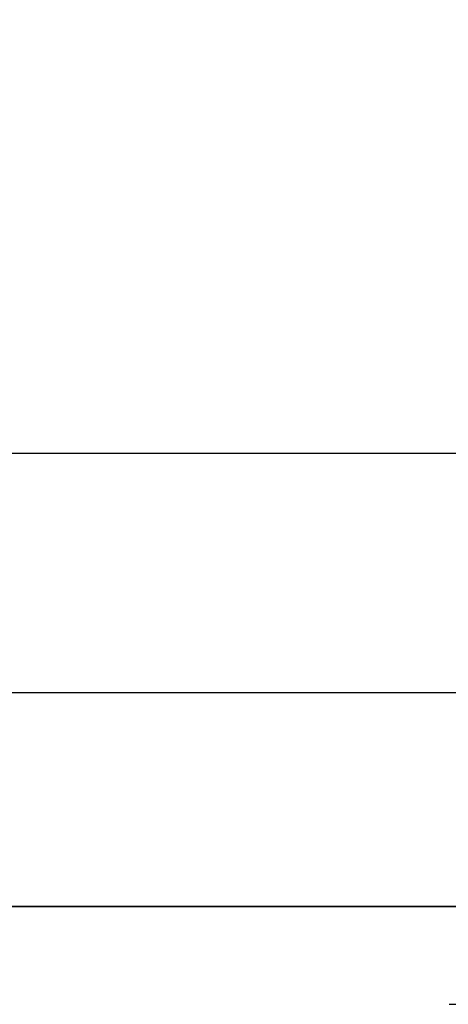
# Model space of a CAD drawing. Extents: x -250 to 250, y 0 to 1028.
# Drawn here: x -2 to -1, y 246 to 248 of the extents above; entities that cross this region are included whole.
import ezdxf

# ---------------------------------------------------------------- set-up
doc = ezdxf.new("R2010")
doc.units = 0
doc.header["$LTSCALE"] = 20
doc.linetypes.add('VERDECKT', pattern=[0.375, 0.25, -0.125])
doc.layers.get('0').update_dxf_attribs({"linetype": 'CONTINUOUS'})
doc.layers.add('BEM', color=7, linetype='CONTINUOUS')

# ---------------------------------------------------------------- blocks, each defined once
blk = doc.blocks.new('A$C02D36079')
at = {"color": 1, "linetype": 'VERDECKT', "extrusion": (2e-16, 1, -2e-16)}
for p, q in [((926.0538, 123.0749), (978.9084, 123.0749)), ((975.9084, 122.06), (981.9084, 122.06)), ((933.6584, 121.7705), (1024.1584, 121.7705)), ((921.9084, 121), (1035.9084, 121)), ((921.9084, 121), (1035.9084, 121)), ((1035.8895, 121), (921.9274, 121)), ((974.8478, 120.9993), (982.9691, 120.9993)), ((940.4084, 120.7705), (1017.4084, 120.7705)), ((940.4084, 120.7705), (1017.4084, 120.7705))]:
    blk.add_line(p, q, dxfattribs=at)
at = {"color": 3, "linetype": 'CONTINUOUS', "extrusion": (2e-16, 1, -2e-16)}
blk.add_line((863.9084, 121.5), (1093.9084, 121.5), dxfattribs=at)

msp = doc.modelspace()

# ---------------------------------------------------------------- block references
at = {"layer": 'BEM'}
msp.add_blockref('A$C02D36079', (-978.9084, 125), dxfattribs=at)

doc.saveas('drawing.dxf')
